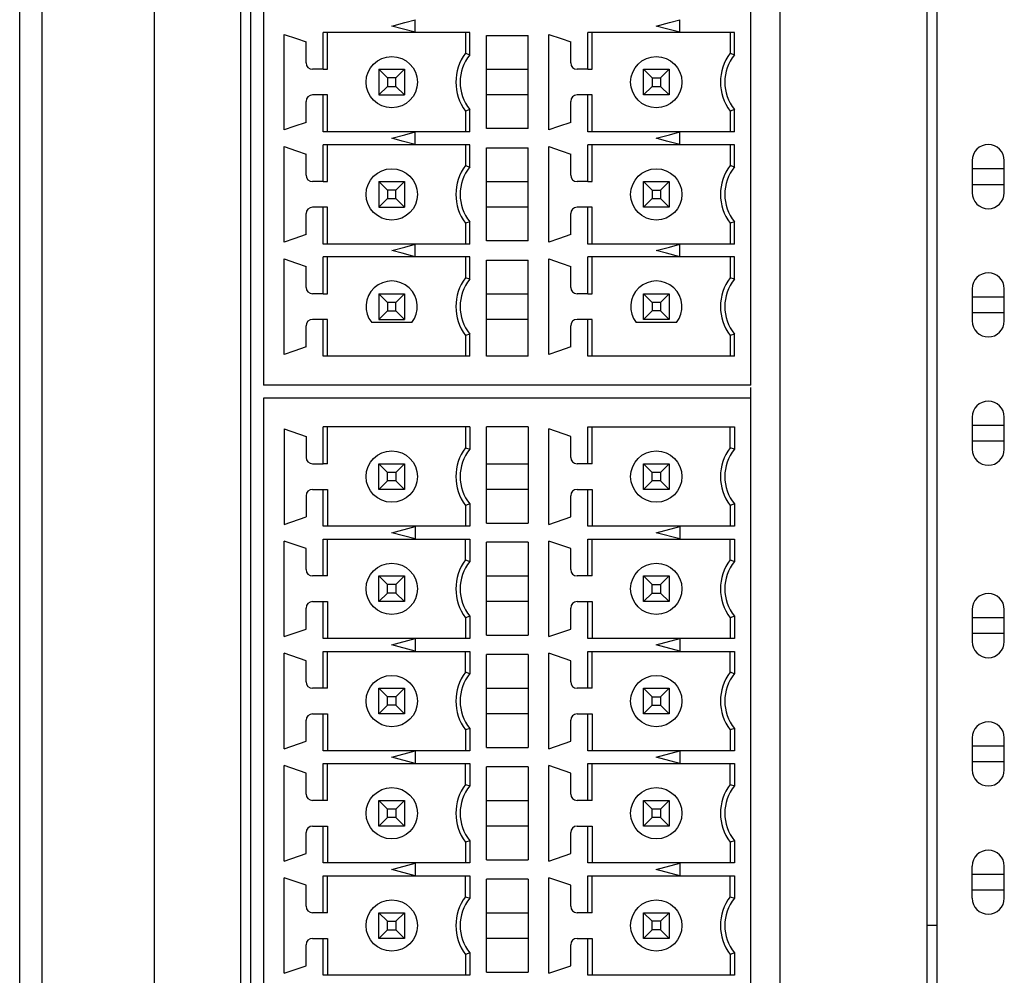
# Model space of a CAD drawing. Units: millimetres. Extents: x 146 to 696, y 65 to 519.
# Drawn here: x 424 to 454, y 245 to 275 of the extents above; entities that cross this region are included whole.
import ezdxf

# ---------------------------------------------------------------- set-up
doc = ezdxf.new("R2010")
doc.units = ezdxf.units.MM

msp = doc.modelspace()

# ---------------------------------------------------------------- linework, layer by layer
at = {"color": 7, "linetype": 'Continuous'}
for p, q in [((447.492, 304.59), (447.492, 203.37)), ((423.792, 200.743), (423.792, 304.143)), ((452.092, 197.243), (452.092, 286.393)), ((452.392, 284.093), (452.392, 197.243)), ((430.692, 232.89), (430.692, 283.19)), ((430.992, 282.482), (430.992, 232.89)), ((446.592, 263.29), (446.592, 282.19)), ((424.492, 223.693), (424.492, 278.693)), ((427.992, 223.693), (427.992, 278.693)), ((431.392, 277.956), (431.392, 274.456)), ((436.122, 274.294), (436.122, 274.686)), ((444.372, 274.294), (444.372, 274.686)), ((431.392, 274.456), (431.392, 270.956)), ((432.042, 271.25), (432.042, 274.23)), ((433.258, 273.14), (433.258, 274.29)), ((436.122, 274.29), (433.258, 274.29)), ((433.392, 273.14), (433.392, 274.29)), ((437.826, 274.29), (436.122, 274.29)), ((437.692, 274.29), (437.692, 273.64)), ((437.826, 273.594), (437.826, 274.29)), ((438.342, 271.29), (438.342, 274.19)), ((438.342, 274.19), (439.642, 274.19)), ((439.642, 271.29), (439.642, 274.19)), ((440.292, 271.25), (440.292, 274.23)), ((441.508, 273.14), (441.508, 274.29)), ((444.372, 274.29), (441.508, 274.29)), ((441.642, 273.14), (441.642, 274.29)), ((446.076, 274.29), (444.372, 274.29)), ((445.942, 274.29), (445.942, 273.64)), ((446.076, 273.594), (446.076, 274.29)), ((432.722, 273.34), (432.722, 273.995)), ((440.972, 273.34), (440.972, 273.995)), ((437.692, 273.64), (437.826, 273.594)), ((445.942, 273.64), (446.076, 273.594)), ((433.258, 273.14), (432.922, 273.14)), ((433.258, 273.14), (433.392, 273.14)), ((434.992, 273.14), (434.992, 272.34)), ((435.26, 272.872), (434.992, 273.14)), ((434.992, 273.14), (435.792, 273.14)), ((435.792, 273.14), (435.524, 272.872)), ((435.792, 273.14), (435.792, 272.34)), ((438.342, 273.14), (439.642, 273.14)), ((441.508, 273.14), (441.172, 273.14)), ((441.508, 273.14), (441.642, 273.14)), ((443.242, 272.34), (443.242, 273.14)), ((443.242, 273.14), (444.042, 273.14)), ((443.242, 273.14), (443.51, 272.872)), ((443.774, 272.872), (444.042, 273.14)), ((444.042, 273.14), (444.042, 272.34)), ((435.524, 272.872), (435.26, 272.872)), ((435.26, 272.872), (435.26, 272.608)), ((435.524, 272.608), (435.524, 272.872)), ((443.51, 272.872), (443.774, 272.872)), ((443.51, 272.872), (443.51, 272.608)), ((443.774, 272.872), (443.774, 272.608)), ((433.258, 272.34), (432.922, 272.34)), ((433.392, 272.34), (433.258, 272.34)), ((433.258, 271.19), (433.258, 272.34)), ((433.392, 271.19), (433.392, 272.34)), ((435.26, 272.608), (434.992, 272.34)), ((434.992, 272.34), (435.792, 272.34)), ((435.26, 272.608), (435.524, 272.608)), ((435.792, 272.34), (435.524, 272.608)), ((439.642, 272.34), (438.342, 272.34)), ((441.508, 272.34), (441.172, 272.34)), ((441.642, 272.34), (441.508, 272.34)), ((441.508, 271.19), (441.508, 272.34)), ((441.642, 271.19), (441.642, 272.34)), ((443.51, 272.608), (443.242, 272.34)), ((444.042, 272.34), (443.242, 272.34)), ((443.51, 272.608), (443.774, 272.608)), ((443.774, 272.608), (444.042, 272.34)), ((432.722, 271.485), (432.722, 272.14)), ((440.972, 271.485), (440.972, 272.14)), ((437.826, 271.886), (437.692, 271.84)), ((437.692, 271.84), (437.692, 271.19)), ((437.826, 271.19), (437.826, 271.886)), ((446.076, 271.886), (445.942, 271.84)), ((445.942, 271.84), (445.942, 271.19)), ((446.076, 271.19), (446.076, 271.886)), ((436.122, 271.19), (433.258, 271.19)), ((437.826, 271.19), (436.122, 271.19)), ((436.122, 270.794), (436.122, 271.186)), ((439.642, 271.29), (438.342, 271.29)), ((444.372, 271.19), (441.508, 271.19)), ((446.076, 271.19), (444.372, 271.19)), ((444.372, 270.794), (444.372, 271.186)), ((431.392, 270.956), (431.392, 267.456)), ((433.258, 269.64), (433.258, 270.79)), ((436.122, 270.79), (433.258, 270.79)), ((433.392, 269.64), (433.392, 270.79)), ((437.826, 270.79), (436.122, 270.79)), ((437.692, 270.79), (437.692, 270.14)), ((437.826, 270.094), (437.826, 270.79)), ((441.508, 269.64), (441.508, 270.79)), ((444.372, 270.79), (441.508, 270.79)), ((441.642, 269.64), (441.642, 270.79)), ((446.076, 270.79), (444.372, 270.79)), ((445.942, 270.79), (445.942, 270.14)), ((446.076, 270.094), (446.076, 270.79)), ((432.042, 267.75), (432.042, 270.73)), ((432.722, 269.84), (432.722, 270.495)), ((438.342, 267.79), (438.342, 270.69)), ((438.342, 270.69), (439.642, 270.69)), ((439.642, 267.79), (439.642, 270.69)), ((440.292, 267.75), (440.292, 270.73)), ((440.972, 269.84), (440.972, 270.495)), ((453.492, 270.293), (453.492, 269.293)), ((454.492, 269.293), (454.492, 270.293)), ((437.692, 270.14), (437.826, 270.094)), ((446.076, 270.094), (445.942, 270.14)), ((453.492, 270.043), (454.492, 270.043)), ((433.258, 269.64), (432.922, 269.64)), ((433.258, 269.64), (433.392, 269.64)), ((434.992, 269.64), (434.992, 268.84)), ((435.26, 269.372), (434.992, 269.64)), ((434.992, 269.64), (435.792, 269.64)), ((435.792, 269.64), (435.524, 269.372)), ((435.792, 269.64), (435.792, 268.84)), ((438.342, 269.64), (439.642, 269.64)), ((441.508, 269.64), (441.172, 269.64)), ((441.508, 269.64), (441.642, 269.64)), ((443.242, 268.84), (443.242, 269.64)), ((443.242, 269.64), (444.042, 269.64)), ((443.242, 269.64), (443.51, 269.372)), ((443.774, 269.372), (444.042, 269.64)), ((444.042, 269.64), (444.042, 268.84)), ((435.524, 269.372), (435.26, 269.372)), ((435.26, 269.372), (435.26, 269.108)), ((435.524, 269.108), (435.524, 269.372)), ((443.51, 269.372), (443.51, 269.108)), ((443.51, 269.372), (443.774, 269.372)), ((443.774, 269.372), (443.774, 269.108)), ((454.492, 269.543), (453.492, 269.543)), ((435.26, 269.108), (434.992, 268.84)), ((435.26, 269.108), (435.524, 269.108)), ((435.792, 268.84), (435.524, 269.108)), ((443.51, 269.108), (443.242, 268.84)), ((443.51, 269.108), (443.774, 269.108)), ((443.774, 269.108), (444.042, 268.84)), ((432.722, 267.985), (432.722, 268.64)), ((433.258, 268.84), (432.922, 268.84)), ((433.392, 268.84), (433.258, 268.84)), ((433.258, 267.69), (433.258, 268.84)), ((433.392, 267.69), (433.392, 268.84)), ((434.992, 268.84), (435.792, 268.84)), ((439.642, 268.84), (438.342, 268.84)), ((440.972, 267.985), (440.972, 268.64)), ((441.508, 268.84), (441.172, 268.84)), ((441.642, 268.84), (441.508, 268.84)), ((441.508, 267.69), (441.508, 268.84)), ((441.642, 267.69), (441.642, 268.84)), ((444.042, 268.84), (443.242, 268.84)), ((437.826, 268.386), (437.692, 268.34)), ((437.692, 268.34), (437.692, 267.69)), ((437.826, 267.69), (437.826, 268.386)), ((446.076, 268.386), (445.942, 268.34)), ((445.942, 268.34), (445.942, 267.69)), ((446.076, 267.69), (446.076, 268.386)), ((439.642, 267.79), (438.342, 267.79)), ((431.392, 267.456), (431.392, 263.29)), ((436.122, 267.69), (433.258, 267.69)), ((437.826, 267.69), (436.122, 267.69)), ((436.122, 267.294), (436.122, 267.686)), ((444.372, 267.69), (441.508, 267.69)), ((446.076, 267.69), (444.372, 267.69)), ((444.372, 267.294), (444.372, 267.686)), ((432.042, 264.25), (432.042, 267.23)), ((433.258, 266.14), (433.258, 267.29)), ((436.122, 267.29), (433.258, 267.29)), ((433.392, 266.14), (433.392, 267.29)), ((437.826, 267.29), (436.122, 267.29)), ((437.692, 267.29), (437.692, 266.64)), ((437.826, 266.594), (437.826, 267.29)), ((438.342, 264.19), (438.342, 267.19)), ((438.342, 267.19), (439.642, 267.19)), ((439.642, 264.19), (439.642, 267.19)), ((440.292, 264.25), (440.292, 267.23)), ((441.508, 266.14), (441.508, 267.29)), ((444.372, 267.29), (441.508, 267.29)), ((441.642, 266.14), (441.642, 267.29)), ((446.076, 267.29), (444.372, 267.29)), ((445.942, 267.29), (445.942, 266.64)), ((446.076, 266.594), (446.076, 267.29)), ((432.722, 266.34), (432.722, 266.995)), ((440.972, 266.34), (440.972, 266.995)), ((437.826, 266.594), (437.692, 266.64)), ((446.076, 266.594), (445.942, 266.64)), ((453.492, 266.293), (453.492, 265.293)), ((454.492, 265.293), (454.492, 266.293)), ((433.258, 266.14), (432.922, 266.14)), ((433.258, 266.14), (433.392, 266.14)), ((434.992, 266.14), (435.792, 266.14)), ((435.26, 265.872), (434.992, 266.14)), ((434.992, 266.14), (434.992, 265.34)), ((435.524, 265.872), (435.26, 265.872)), ((435.26, 265.872), (435.26, 265.608)), ((435.792, 266.14), (435.524, 265.872)), ((435.524, 265.608), (435.524, 265.872)), ((435.792, 266.14), (435.792, 265.34)), ((438.342, 266.14), (439.642, 266.14)), ((441.508, 266.14), (441.172, 266.14)), ((441.508, 266.14), (441.642, 266.14)), ((443.242, 266.14), (444.042, 266.14)), ((443.242, 266.14), (443.51, 265.872)), ((443.242, 265.34), (443.242, 266.14)), ((443.774, 265.872), (443.51, 265.872)), ((443.51, 265.872), (443.51, 265.608)), ((444.042, 266.14), (443.774, 265.872)), ((443.774, 265.872), (443.774, 265.608)), ((444.042, 266.14), (444.042, 265.34)), ((453.492, 266.043), (454.492, 266.043)), ((435.26, 265.608), (434.992, 265.34)), ((435.26, 265.608), (435.524, 265.608)), ((435.792, 265.34), (435.524, 265.608)), ((443.51, 265.608), (443.242, 265.34)), ((443.774, 265.608), (443.51, 265.608)), ((444.042, 265.34), (443.774, 265.608)), ((433.258, 265.34), (432.922, 265.34)), ((433.392, 265.34), (433.258, 265.34)), ((433.258, 264.19), (433.258, 265.34)), ((433.392, 264.19), (433.392, 265.34)), ((434.992, 265.34), (435.792, 265.34)), ((439.642, 265.34), (438.342, 265.34)), ((441.508, 265.34), (441.172, 265.34)), ((441.642, 265.34), (441.508, 265.34)), ((441.508, 264.19), (441.508, 265.34)), ((441.642, 264.19), (441.642, 265.34)), ((444.042, 265.34), (443.242, 265.34)), ((454.492, 265.543), (453.492, 265.543)), ((432.722, 264.485), (432.722, 265.14)), ((436.017, 265.24), (434.768, 265.24)), ((440.972, 264.485), (440.972, 265.14)), ((444.267, 265.24), (443.018, 265.24)), ((437.826, 264.886), (437.692, 264.84)), ((437.692, 264.84), (437.692, 264.19)), ((437.826, 264.19), (437.826, 264.886)), ((446.076, 264.886), (445.942, 264.84)), ((445.942, 264.84), (445.942, 264.19)), ((446.076, 264.19), (446.076, 264.886)), ((437.826, 264.19), (433.258, 264.19)), ((439.642, 264.19), (438.342, 264.19)), ((446.076, 264.19), (441.508, 264.19)), ((446.592, 263.29), (431.392, 263.29)), ((446.592, 262.89), (446.592, 263.223)), ((431.392, 262.89), (431.392, 258.656)), ((446.592, 262.89), (431.392, 262.89)), ((446.592, 233.49), (446.592, 262.89)), ((453.492, 262.293), (453.492, 261.293)), ((454.492, 261.293), (454.492, 262.293)), ((432.042, 261.93), (432.042, 258.95)), ((432.042, 261.93), (432.722, 261.695)), ((433.258, 260.84), (433.258, 261.99)), ((437.826, 261.99), (433.258, 261.99)), ((433.392, 260.84), (433.392, 261.99)), ((437.692, 261.99), (437.692, 261.34)), ((437.826, 261.99), (437.826, 261.294)), ((438.342, 258.99), (438.342, 261.99)), ((439.642, 261.99), (438.342, 261.99)), ((439.642, 261.99), (439.642, 258.99)), ((440.292, 258.95), (440.292, 261.93)), ((440.972, 261.695), (440.292, 261.93)), ((441.508, 260.84), (441.508, 261.99)), ((441.508, 261.99), (446.076, 261.99)), ((441.642, 260.84), (441.642, 261.99)), ((445.942, 261.34), (445.942, 261.99)), ((446.076, 261.99), (446.076, 261.294)), ((453.492, 262.043), (454.492, 262.043)), ((432.722, 261.695), (432.722, 261.04)), ((440.972, 261.04), (440.972, 261.695)), ((437.692, 261.34), (437.826, 261.294)), ((446.076, 261.294), (445.942, 261.34)), ((454.492, 261.543), (453.492, 261.543)), ((432.922, 260.84), (433.258, 260.84)), ((433.392, 260.84), (433.258, 260.84)), ((434.992, 260.84), (435.792, 260.84)), ((434.992, 260.04), (434.992, 260.84)), ((435.26, 260.572), (434.992, 260.84)), ((435.792, 260.84), (435.524, 260.572)), ((435.792, 260.84), (435.792, 260.04)), ((438.342, 260.84), (439.642, 260.84)), ((441.508, 260.84), (441.172, 260.84)), ((441.642, 260.84), (441.508, 260.84)), ((443.242, 260.04), (443.242, 260.84)), ((443.242, 260.84), (444.042, 260.84)), ((443.51, 260.572), (443.242, 260.84)), ((444.042, 260.84), (443.774, 260.572)), ((444.042, 260.84), (444.042, 260.04)), ((435.524, 260.572), (435.26, 260.572)), ((435.26, 260.308), (435.26, 260.572)), ((435.524, 260.572), (435.524, 260.308)), ((443.51, 260.308), (443.51, 260.572)), ((443.774, 260.572), (443.51, 260.572)), ((443.774, 260.572), (443.774, 260.308)), ((432.922, 260.04), (433.258, 260.04)), ((433.258, 260.04), (433.392, 260.04)), ((433.258, 258.89), (433.258, 260.04)), ((433.392, 260.04), (433.392, 258.89)), ((435.26, 260.308), (434.992, 260.04)), ((435.792, 260.04), (434.992, 260.04)), ((435.524, 260.308), (435.26, 260.308)), ((435.792, 260.04), (435.524, 260.308)), ((439.642, 260.04), (438.342, 260.04)), ((441.172, 260.04), (441.508, 260.04)), ((441.508, 260.04), (441.642, 260.04)), ((441.508, 258.89), (441.508, 260.04)), ((441.642, 260.04), (441.642, 258.89)), ((443.51, 260.308), (443.242, 260.04)), ((444.042, 260.04), (443.242, 260.04)), ((443.774, 260.308), (443.51, 260.308)), ((444.042, 260.04), (443.774, 260.308)), ((432.722, 259.84), (432.722, 259.185)), ((440.972, 259.185), (440.972, 259.84)), ((437.826, 259.586), (437.692, 259.54)), ((437.692, 259.54), (437.692, 258.89)), ((437.826, 259.586), (437.826, 258.89)), ((446.076, 259.586), (445.942, 259.54)), ((445.942, 259.54), (445.942, 258.89)), ((446.076, 259.586), (446.076, 258.89)), ((432.042, 258.95), (432.722, 259.185)), ((440.292, 258.95), (440.972, 259.185)), ((437.826, 258.89), (433.258, 258.89)), ((435.392, 258.69), (436.122, 258.886)), ((436.122, 258.886), (436.122, 258.494)), ((438.342, 258.99), (439.642, 258.99)), ((446.076, 258.89), (441.508, 258.89)), ((443.642, 258.69), (444.372, 258.886)), ((444.372, 258.886), (444.372, 258.494)), ((431.392, 258.656), (431.392, 255.156)), ((436.122, 258.494), (435.392, 258.69)), ((444.372, 258.494), (443.642, 258.69)), ((432.042, 255.45), (432.042, 258.43)), ((432.722, 258.195), (432.042, 258.43)), ((432.722, 257.54), (432.722, 258.195)), ((433.258, 258.49), (437.826, 258.49)), ((433.258, 257.34), (433.258, 258.49)), ((433.392, 257.34), (433.392, 258.49)), ((437.692, 257.84), (437.692, 258.49)), ((437.826, 258.49), (437.826, 257.794)), ((438.342, 255.49), (438.342, 258.39)), ((439.642, 258.39), (438.342, 258.39)), ((439.642, 258.39), (439.642, 255.49)), ((440.292, 255.45), (440.292, 258.43)), ((440.972, 258.195), (440.292, 258.43)), ((440.972, 257.54), (440.972, 258.195)), ((441.508, 258.49), (446.076, 258.49)), ((441.508, 257.34), (441.508, 258.49)), ((441.642, 257.34), (441.642, 258.49)), ((445.942, 257.84), (445.942, 258.49)), ((446.076, 258.49), (446.076, 257.794)), ((437.692, 257.84), (437.826, 257.794)), ((445.942, 257.84), (446.076, 257.794)), ((433.258, 257.34), (432.922, 257.34)), ((433.392, 257.34), (433.258, 257.34)), ((434.992, 256.54), (434.992, 257.34)), ((434.992, 257.34), (435.792, 257.34)), ((435.26, 257.072), (434.992, 257.34)), ((435.792, 257.34), (435.524, 257.072)), ((435.792, 257.34), (435.792, 256.54)), ((438.342, 257.34), (439.642, 257.34)), ((441.508, 257.34), (441.172, 257.34)), ((441.642, 257.34), (441.508, 257.34)), ((443.242, 256.54), (443.242, 257.34)), ((443.242, 257.34), (444.042, 257.34)), ((443.242, 257.34), (443.51, 257.072)), ((443.774, 257.072), (444.042, 257.34)), ((444.042, 257.34), (444.042, 256.54)), ((435.524, 257.072), (435.26, 257.072)), ((435.26, 256.808), (435.26, 257.072)), ((435.524, 257.072), (435.524, 256.808)), ((443.51, 256.808), (443.51, 257.072)), ((443.51, 257.072), (443.774, 257.072)), ((443.774, 257.072), (443.774, 256.808)), ((435.26, 256.808), (434.992, 256.54)), ((435.524, 256.808), (435.26, 256.808)), ((435.792, 256.54), (435.524, 256.808)), ((443.242, 256.54), (443.51, 256.808)), ((443.51, 256.808), (443.774, 256.808)), ((443.774, 256.808), (444.042, 256.54)), ((432.922, 256.54), (433.258, 256.54)), ((433.258, 256.54), (433.392, 256.54)), ((433.258, 255.39), (433.258, 256.54)), ((433.392, 256.54), (433.392, 255.39)), ((435.792, 256.54), (434.992, 256.54)), ((439.642, 256.54), (438.342, 256.54)), ((441.172, 256.54), (441.508, 256.54)), ((441.508, 256.54), (441.642, 256.54)), ((441.508, 255.39), (441.508, 256.54)), ((441.642, 256.54), (441.642, 255.39)), ((444.042, 256.54), (443.242, 256.54)), ((432.722, 255.685), (432.722, 256.34)), ((437.826, 256.086), (437.692, 256.04)), ((437.692, 256.04), (437.692, 255.39)), ((437.826, 256.086), (437.826, 255.39)), ((440.972, 255.685), (440.972, 256.34)), ((446.076, 256.086), (445.942, 256.04)), ((445.942, 256.04), (445.942, 255.39)), ((446.076, 256.086), (446.076, 255.39)), ((453.492, 256.293), (453.492, 255.293)), ((453.492, 256.043), (454.492, 256.043)), ((454.492, 255.293), (454.492, 256.293)), ((432.042, 255.45), (432.722, 255.685)), ((438.342, 255.49), (439.642, 255.49)), ((440.292, 255.45), (440.972, 255.685)), ((454.492, 255.543), (453.492, 255.543)), ((431.392, 255.156), (431.392, 251.656)), ((437.826, 255.39), (433.258, 255.39)), ((435.392, 255.19), (436.122, 255.386)), ((436.122, 254.994), (435.392, 255.19)), ((436.122, 255.386), (436.122, 254.994)), ((446.076, 255.39), (441.508, 255.39)), ((443.642, 255.19), (444.372, 255.386)), ((444.372, 254.994), (443.642, 255.19)), ((444.372, 255.386), (444.372, 254.994)), ((432.042, 251.95), (432.042, 254.93)), ((432.722, 254.695), (432.042, 254.93)), ((433.258, 254.99), (437.826, 254.99)), ((433.258, 253.84), (433.258, 254.99)), ((433.392, 253.84), (433.392, 254.99)), ((437.692, 254.34), (437.692, 254.99)), ((437.826, 254.99), (437.826, 254.294)), ((438.342, 251.99), (438.342, 254.89)), ((439.642, 254.89), (438.342, 254.89)), ((439.642, 254.89), (439.642, 251.99)), ((440.292, 251.95), (440.292, 254.93)), ((440.972, 254.695), (440.292, 254.93)), ((441.508, 254.99), (446.076, 254.99)), ((441.508, 253.84), (441.508, 254.99)), ((441.642, 253.84), (441.642, 254.99)), ((445.942, 254.34), (445.942, 254.99)), ((446.076, 254.99), (446.076, 254.294)), ((432.722, 254.04), (432.722, 254.695)), ((440.972, 254.04), (440.972, 254.695)), ((437.826, 254.294), (437.692, 254.34)), ((446.076, 254.294), (445.942, 254.34)), ((433.258, 253.84), (432.922, 253.84)), ((433.392, 253.84), (433.258, 253.84)), ((434.992, 253.04), (434.992, 253.84)), ((434.992, 253.84), (435.792, 253.84)), ((435.26, 253.572), (434.992, 253.84)), ((435.792, 253.84), (435.524, 253.572)), ((435.792, 253.84), (435.792, 253.04)), ((438.342, 253.84), (439.642, 253.84)), ((441.508, 253.84), (441.172, 253.84)), ((441.642, 253.84), (441.508, 253.84)), ((443.242, 253.84), (444.042, 253.84)), ((443.242, 253.84), (443.51, 253.572)), ((443.242, 253.04), (443.242, 253.84)), ((443.774, 253.572), (444.042, 253.84)), ((444.042, 253.84), (444.042, 253.04)), ((435.26, 253.308), (434.992, 253.04)), ((435.26, 253.308), (435.26, 253.572)), ((435.524, 253.572), (435.26, 253.572)), ((435.524, 253.308), (435.26, 253.308)), ((435.524, 253.572), (435.524, 253.308)), ((435.792, 253.04), (435.524, 253.308)), ((443.242, 253.04), (443.51, 253.308)), ((443.51, 253.572), (443.774, 253.572)), ((443.51, 253.308), (443.51, 253.572)), ((443.51, 253.308), (443.774, 253.308)), ((443.774, 253.572), (443.774, 253.308)), ((443.774, 253.308), (444.042, 253.04)), ((432.922, 253.04), (433.258, 253.04)), ((433.258, 253.04), (433.392, 253.04)), ((433.258, 251.89), (433.258, 253.04)), ((433.392, 253.04), (433.392, 251.89)), ((435.792, 253.04), (434.992, 253.04)), ((439.642, 253.04), (438.342, 253.04)), ((441.172, 253.04), (441.508, 253.04)), ((441.508, 253.04), (441.642, 253.04)), ((441.508, 251.89), (441.508, 253.04)), ((441.642, 253.04), (441.642, 251.89)), ((444.042, 253.04), (443.242, 253.04)), ((432.722, 252.185), (432.722, 252.84)), ((440.972, 252.185), (440.972, 252.84)), ((437.826, 252.586), (437.692, 252.54)), ((437.692, 252.54), (437.692, 251.89)), ((437.826, 252.586), (437.826, 251.89)), ((446.076, 252.586), (445.942, 252.54)), ((445.942, 252.54), (445.942, 251.89)), ((446.076, 252.586), (446.076, 251.89)), ((432.042, 251.95), (432.722, 252.185)), ((440.292, 251.95), (440.972, 252.185)), ((453.492, 252.293), (453.492, 251.293)), ((454.492, 251.293), (454.492, 252.293)), ((437.826, 251.89), (433.258, 251.89)), ((435.392, 251.69), (436.122, 251.886)), ((436.122, 251.886), (436.122, 251.494)), ((438.342, 251.99), (439.642, 251.99)), ((446.076, 251.89), (441.508, 251.89)), ((443.642, 251.69), (444.372, 251.886)), ((444.372, 251.886), (444.372, 251.494)), ((453.492, 252.043), (454.492, 252.043)), ((431.392, 251.656), (431.392, 248.156)), ((433.258, 251.49), (437.826, 251.49)), ((433.258, 250.34), (433.258, 251.49)), ((433.392, 250.34), (433.392, 251.49)), ((436.122, 251.494), (435.392, 251.69)), ((437.692, 250.84), (437.692, 251.49)), ((437.826, 251.49), (437.826, 250.794)), ((441.508, 251.49), (446.076, 251.49)), ((441.508, 250.34), (441.508, 251.49)), ((441.642, 250.34), (441.642, 251.49)), ((444.372, 251.494), (443.642, 251.69)), ((445.942, 250.84), (445.942, 251.49)), ((446.076, 251.49), (446.076, 250.794)), ((454.492, 251.543), (453.492, 251.543)), ((432.042, 248.45), (432.042, 251.43)), ((432.722, 251.195), (432.042, 251.43)), ((432.722, 250.54), (432.722, 251.195)), ((438.342, 248.49), (438.342, 251.39)), ((439.642, 251.39), (438.342, 251.39)), ((439.642, 251.39), (439.642, 248.49)), ((440.292, 248.45), (440.292, 251.43)), ((440.972, 251.195), (440.292, 251.43)), ((440.972, 250.54), (440.972, 251.195)), ((437.692, 250.84), (437.826, 250.794)), ((445.942, 250.84), (446.076, 250.794)), ((433.258, 250.34), (432.922, 250.34)), ((433.392, 250.34), (433.258, 250.34)), ((434.992, 249.54), (434.992, 250.34)), ((434.992, 250.34), (435.792, 250.34)), ((435.26, 250.072), (434.992, 250.34)), ((435.792, 250.34), (435.524, 250.072)), ((435.792, 250.34), (435.792, 249.54)), ((438.342, 250.34), (439.642, 250.34)), ((441.508, 250.34), (441.172, 250.34)), ((441.642, 250.34), (441.508, 250.34)), ((443.242, 250.34), (444.042, 250.34)), ((443.51, 250.072), (443.242, 250.34)), ((443.242, 249.54), (443.242, 250.34)), ((444.042, 250.34), (443.774, 250.072)), ((444.042, 250.34), (444.042, 249.54)), ((435.524, 250.072), (435.26, 250.072)), ((435.26, 249.808), (435.26, 250.072)), ((435.524, 250.072), (435.524, 249.808)), ((443.774, 250.072), (443.51, 250.072)), ((443.51, 249.808), (443.51, 250.072)), ((443.774, 250.072), (443.774, 249.808)), ((435.26, 249.808), (434.992, 249.54)), ((435.524, 249.808), (435.26, 249.808)), ((435.792, 249.54), (435.524, 249.808)), ((443.51, 249.808), (443.242, 249.54)), ((443.774, 249.808), (443.51, 249.808)), ((444.042, 249.54), (443.774, 249.808)), ((432.722, 248.685), (432.722, 249.34)), ((432.922, 249.54), (433.258, 249.54)), ((433.258, 248.39), (433.258, 249.54)), ((433.258, 249.54), (433.392, 249.54)), ((433.392, 249.54), (433.392, 248.39)), ((435.792, 249.54), (434.992, 249.54)), ((439.642, 249.54), (438.342, 249.54)), ((440.972, 248.685), (440.972, 249.34)), ((441.172, 249.54), (441.508, 249.54)), ((441.508, 248.39), (441.508, 249.54)), ((441.508, 249.54), (441.642, 249.54)), ((441.642, 249.54), (441.642, 248.39)), ((444.042, 249.54), (443.242, 249.54)), ((437.826, 249.086), (437.692, 249.04)), ((437.692, 249.04), (437.692, 248.39)), ((437.826, 249.086), (437.826, 248.39)), ((446.076, 249.086), (445.942, 249.04)), ((445.942, 249.04), (445.942, 248.39)), ((446.076, 249.086), (446.076, 248.39)), ((432.042, 248.45), (432.722, 248.685)), ((440.292, 248.45), (440.972, 248.685)), ((437.826, 248.39), (433.258, 248.39)), ((435.392, 248.19), (436.122, 248.386)), ((436.122, 248.386), (436.122, 247.994)), ((438.342, 248.49), (439.642, 248.49)), ((446.076, 248.39), (441.508, 248.39)), ((443.642, 248.19), (444.372, 248.386)), ((444.372, 248.386), (444.372, 247.994)), ((431.392, 248.156), (431.392, 244.656)), ((436.122, 247.994), (435.392, 248.19)), ((444.372, 247.994), (443.642, 248.19)), ((453.492, 247.293), (453.492, 248.293)), ((454.492, 247.293), (454.492, 248.293)), ((432.042, 244.95), (432.042, 247.93)), ((432.722, 247.695), (432.042, 247.93)), ((433.258, 247.99), (437.826, 247.99)), ((433.258, 246.84), (433.258, 247.99)), ((433.392, 246.84), (433.392, 247.99)), ((437.692, 247.34), (437.692, 247.99)), ((437.826, 247.99), (437.826, 247.294)), ((438.342, 244.99), (438.342, 247.89)), ((439.642, 247.89), (438.342, 247.89)), ((439.642, 247.89), (439.642, 244.99)), ((440.292, 244.95), (440.292, 247.93)), ((440.972, 247.695), (440.292, 247.93)), ((441.508, 247.99), (446.076, 247.99)), ((441.508, 246.84), (441.508, 247.99)), ((441.642, 246.84), (441.642, 247.99)), ((445.942, 247.34), (445.942, 247.99)), ((446.076, 247.99), (446.076, 247.294)), ((453.492, 248.043), (454.492, 248.043)), ((432.722, 247.04), (432.722, 247.695)), ((440.972, 247.04), (440.972, 247.695)), ((454.492, 247.543), (453.492, 247.543)), ((437.692, 247.34), (437.826, 247.294)), ((445.942, 247.34), (446.076, 247.294)), ((433.258, 246.84), (432.922, 246.84)), ((433.392, 246.84), (433.258, 246.84)), ((434.992, 246.04), (434.992, 246.84)), ((434.992, 246.84), (435.792, 246.84)), ((434.992, 246.84), (435.26, 246.572)), ((435.524, 246.572), (435.792, 246.84)), ((435.792, 246.84), (435.792, 246.04)), ((438.342, 246.84), (439.642, 246.84)), ((441.508, 246.84), (441.172, 246.84)), ((441.642, 246.84), (441.508, 246.84)), ((443.242, 246.84), (444.042, 246.84)), ((443.51, 246.572), (443.242, 246.84)), ((443.242, 246.04), (443.242, 246.84)), ((444.042, 246.84), (443.774, 246.572)), ((444.042, 246.84), (444.042, 246.04)), ((435.26, 246.572), (435.524, 246.572)), ((435.26, 246.308), (435.26, 246.572)), ((435.524, 246.572), (435.524, 246.308)), ((443.774, 246.572), (443.51, 246.572)), ((443.51, 246.308), (443.51, 246.572)), ((443.774, 246.572), (443.774, 246.308)), ((434.992, 246.04), (435.26, 246.308)), ((435.26, 246.308), (435.524, 246.308)), ((435.524, 246.308), (435.792, 246.04)), ((443.51, 246.308), (443.242, 246.04)), ((443.774, 246.308), (443.51, 246.308)), ((444.042, 246.04), (443.774, 246.308)), ((452.392, 246.443), (452.092, 246.443)), ((432.922, 246.04), (433.258, 246.04)), ((433.258, 246.04), (433.392, 246.04)), ((433.258, 244.89), (433.258, 246.04)), ((433.392, 246.04), (433.392, 244.89)), ((435.792, 246.04), (434.992, 246.04)), ((439.642, 246.04), (438.342, 246.04)), ((441.172, 246.04), (441.508, 246.04)), ((441.508, 246.04), (441.642, 246.04)), ((441.508, 244.89), (441.508, 246.04)), ((441.642, 246.04), (441.642, 244.89)), ((444.042, 246.04), (443.242, 246.04)), ((432.722, 245.185), (432.722, 245.84)), ((440.972, 245.185), (440.972, 245.84)), ((437.826, 245.586), (437.692, 245.54)), ((437.692, 245.54), (437.692, 244.89)), ((437.826, 245.586), (437.826, 244.89)), ((446.076, 245.586), (445.942, 245.54)), ((445.942, 245.54), (445.942, 244.89)), ((446.076, 245.586), (446.076, 244.89)), ((432.042, 244.95), (432.722, 245.185)), ((438.342, 244.99), (439.642, 244.99)), ((440.292, 244.95), (440.972, 245.185)), ((437.826, 244.89), (433.258, 244.89)), ((446.076, 244.89), (441.508, 244.89))]:
    msp.add_line(p, q, dxfattribs=at)
at = {"color": 7, "linetype": 'Continuous', "flags": 128}
for points in [[(435.392, 274.49), (435.801, 274.599), (436.122, 274.686)], [(436.122, 274.294), (435.713, 274.404), (435.392, 274.49)], [(443.642, 274.49), (444.051, 274.599), (444.372, 274.686)], [(444.372, 274.294), (443.963, 274.404), (443.642, 274.49)], [(432.042, 274.23), (432.423, 274.098), (432.722, 273.995)], [(440.292, 274.23), (440.673, 274.098), (440.972, 273.995)], [(432.722, 271.485), (432.341, 271.353), (432.042, 271.25)], [(440.972, 271.485), (440.591, 271.353), (440.292, 271.25)], [(435.392, 270.99), (435.801, 271.099), (436.122, 271.186)], [(443.642, 270.99), (444.051, 271.099), (444.372, 271.186)], [(436.122, 270.794), (435.713, 270.904), (435.392, 270.99)], [(444.372, 270.794), (443.963, 270.904), (443.642, 270.99)], [(432.042, 270.73), (432.423, 270.598), (432.722, 270.495)], [(440.292, 270.73), (440.673, 270.598), (440.972, 270.495)], [(432.722, 267.985), (432.341, 267.853), (432.042, 267.75)], [(440.972, 267.985), (440.591, 267.853), (440.292, 267.75)], [(435.392, 267.49), (435.801, 267.599), (436.122, 267.686)], [(436.122, 267.294), (435.713, 267.404), (435.392, 267.49)], [(443.642, 267.49), (444.051, 267.599), (444.372, 267.686)], [(444.372, 267.294), (443.963, 267.404), (443.642, 267.49)], [(432.042, 267.23), (432.423, 267.098), (432.722, 266.995)], [(440.292, 267.23), (440.673, 267.098), (440.972, 266.995)], [(432.722, 264.485), (432.341, 264.353), (432.042, 264.25)], [(440.972, 264.485), (440.591, 264.353), (440.292, 264.25)]]:
    msp.add_lwpolyline(points, dxfattribs=at)
at = {"color": 7, "linetype": 'Continuous'}
for centre in [(435.392, 272.74), (443.642, 272.74), (435.392, 269.24), (443.642, 269.24), (435.392, 260.44), (443.642, 260.44), (435.392, 256.94), (443.642, 256.94), (435.392, 253.44), (443.642, 253.44), (435.392, 249.94), (443.642, 249.94), (435.392, 246.44), (443.642, 246.44)]:
    msp.add_circle(centre, 0.8, dxfattribs=at)
for centre, radius, start, end in [((438.892, 272.74), 1.5, 143.1301, 216.8699), ((438.892, 272.74), 1.366, 141.2958, 218.7042), ((447.142, 272.74), 1.5, 143.1301, 216.8699), ((447.142, 272.74), 1.366, 141.2958, 218.7042), ((432.922, 273.34), 0.2, 180, 270), ((441.172, 273.34), 0.2, 180, 270), ((432.922, 272.14), 0.2, 90, 180), ((441.172, 272.14), 0.2, 90, 180), ((453.992, 270.293), 0.5, 0, 179.9966), ((438.892, 269.24), 1.5, 143.1301, 216.8699), ((438.892, 269.24), 1.366, 141.2958, 218.7042), ((447.142, 269.24), 1.5, 143.1301, 216.8699), ((447.142, 269.24), 1.366, 141.2958, 218.7042), ((432.922, 269.84), 0.2, 180, 270), ((441.172, 269.84), 0.2, 180, 270), ((453.992, 269.293), 0.5, 180, 0), ((432.922, 268.64), 0.2, 90, 180), ((441.172, 268.64), 0.2, 90, 180), ((453.992, 266.293), 0.5, 0, 179.9966), ((435.392, 265.74), 0.8, 321.3178, 218.6822), ((438.892, 265.74), 1.5, 143.1301, 216.8699), ((438.892, 265.74), 1.366, 141.2958, 218.7042), ((443.642, 265.74), 0.8, 321.3178, 218.6822), ((447.142, 265.74), 1.5, 143.1301, 216.8699), ((447.142, 265.74), 1.366, 141.2958, 218.7042), ((432.922, 266.34), 0.2, 180, 270), ((441.172, 266.34), 0.2, 180, 270), ((432.922, 265.14), 0.2, 90, 180), ((441.172, 265.14), 0.2, 90, 180), ((453.992, 265.293), 0.5, 180, 0), ((453.992, 262.293), 0.5, 0, 179.9966), ((438.892, 260.44), 1.5, 143.1301, 216.8699), ((438.892, 260.44), 1.366, 141.2958, 218.7042), ((447.142, 260.44), 1.5, 143.1301, 216.8699), ((447.142, 260.44), 1.366, 141.2958, 218.7042), ((453.992, 261.293), 0.5, 180, 0), ((432.922, 261.04), 0.2, 180, 270), ((441.172, 261.04), 0.2, 180.0004, 269.9996), ((432.922, 259.84), 0.2, 90, 179.9996), ((441.172, 259.84), 0.2, 90.0004, 180), ((438.892, 256.94), 1.5, 143.1301, 216.8699), ((438.892, 256.94), 1.366, 141.2958, 218.7042), ((447.142, 256.94), 1.5, 143.1301, 216.8699), ((447.142, 256.94), 1.366, 141.2958, 218.7042), ((432.922, 257.54), 0.2, 180.0004, 269.9996), ((441.172, 257.54), 0.2, 180.0004, 269.9996), ((453.992, 256.293), 0.5, 0, 179.9966), ((432.922, 256.34), 0.2, 90.0004, 180), ((441.172, 256.34), 0.2, 90.0004, 180), ((453.992, 255.293), 0.5, 180, 0), ((438.892, 253.44), 1.5, 143.1301, 216.8699), ((438.892, 253.44), 1.366, 141.2958, 218.7042), ((447.142, 253.44), 1.5, 143.1301, 216.8699), ((447.142, 253.44), 1.366, 141.2958, 218.7042), ((432.922, 254.04), 0.2, 180.0004, 269.9996), ((441.172, 254.04), 0.2, 180.0004, 269.9996), ((432.922, 252.84), 0.2, 90.0004, 179.9996), ((441.172, 252.84), 0.2, 90.0004, 180), ((453.992, 252.293), 0.5, 0, 179.9966), ((453.992, 251.293), 0.5, 180, 0), ((438.892, 249.94), 1.5, 143.1301, 216.8699), ((447.142, 249.94), 1.5, 143.1301, 216.8699), ((432.922, 250.54), 0.2, 180.0004, 269.9996), ((438.892, 249.94), 1.366, 141.2958, 218.7042), ((441.172, 250.54), 0.2, 180.0004, 269.9996), ((447.142, 249.94), 1.366, 141.2958, 218.7042), ((432.922, 249.34), 0.2, 90.0004, 180), ((441.172, 249.34), 0.2, 90.0004, 180), ((453.992, 248.293), 0.5, 0, 179.9966), ((438.892, 246.44), 1.5, 143.1301, 216.8699), ((438.892, 246.44), 1.366, 141.2958, 218.7042), ((447.142, 246.44), 1.5, 143.1301, 216.8699), ((447.142, 246.44), 1.366, 141.2958, 218.7042), ((453.992, 247.293), 0.5, 180, 0), ((432.922, 247.04), 0.2, 180.0004, 269.9996), ((441.172, 247.04), 0.2, 180.0004, 269.9996), ((432.922, 245.84), 0.2, 90.0004, 179.9996), ((441.172, 245.84), 0.2, 90.0004, 180)]:
    msp.add_arc(centre, radius, start, end, dxfattribs=at)

doc.saveas('drawing.dxf')
